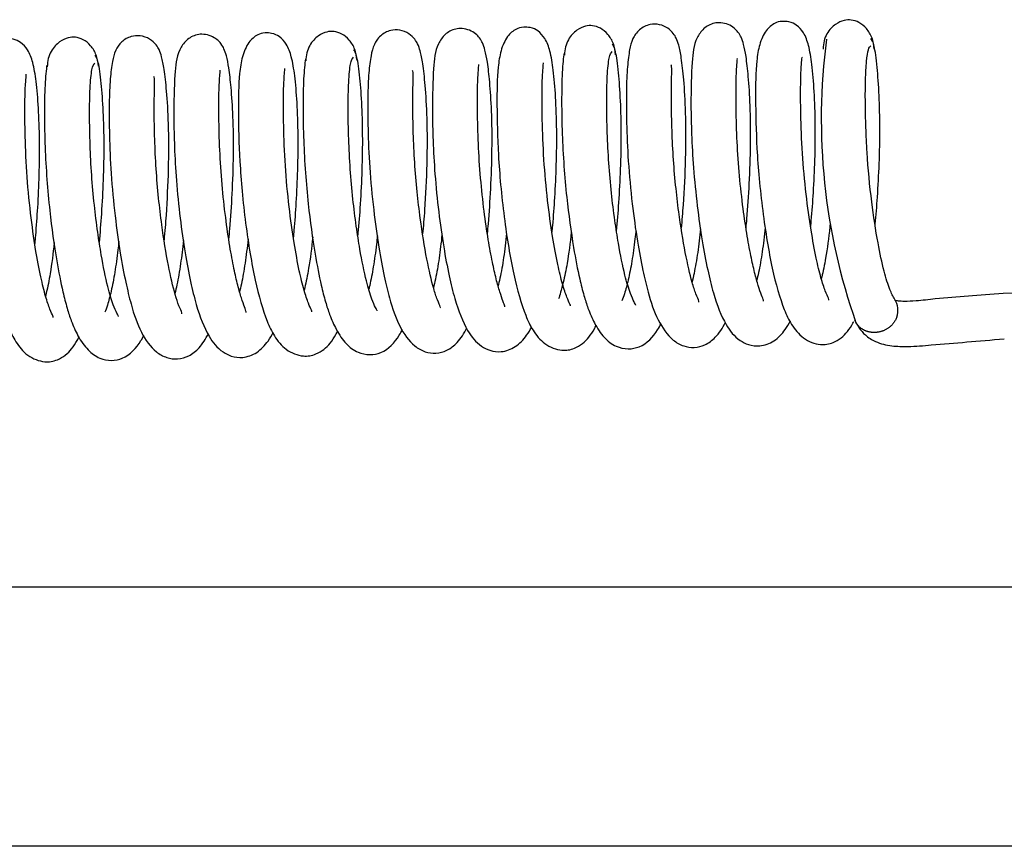
# Model space of a CAD drawing. Units: millimetres. Extents: x 3518 to 9219, y -221 to 4022.
# Drawn here: x 8668 to 8744, y 3011 to 3075 of the extents above; entities that cross this region are included whole.
import ezdxf

# ---------------------------------------------------------------- set-up
doc = ezdxf.new("R2010")
doc.units = ezdxf.units.MM
doc.layers.add('FAKRO LOFT LADDERS', color=7, linetype='Continuous')

# ---------------------------------------------------------------- blocks, each defined once
blk = doc.blocks.new('SE')
at = {"layer": 'FAKRO LOFT LADDERS'}
for p, q in [((-596.16, 1800.114), (-616.429, 1799.662)), ((-388.841, 1777.004), (-1528.841, 1777.004)), ((-368.841, 1757.004), (-1548.841, 1757.004))]:
    blk.add_line(p, q, dxfattribs=at)
blk.add_arc((-583.098, 1813.11), 47.381, 172.51358, 199.3619, dxfattribs=at)
blk.add_ellipse((-626.289, 1798.282), major_axis=(-1.619, -0.664), ratio=0.922773, start_param=2.450673, end_param=3.317336, dxfattribs=at)
for points, knots in [([(-626.388, 1818.504), (-626.429, 1818.831), (-626.509, 1819.39), (-626.969, 1820.142), (-627.56, 1820.608), (-628.174, 1820.794), (-628.711, 1820.763), (-629.28, 1820.526), (-629.742, 1820.129), (-630.058, 1819.701), (-630.294, 1819.137), (-630.324, 1818.747), (-630.337, 1818.512)], [0, 0, 0, 0, 0.117119, 0.237715, 0.358173, 0.476213, 0.59224, 0.714752, 0.780527, 0.850246, 0.923748, 1, 1, 1, 1]), ([(-661.22, 1804.25), (-661.162, 1804.857), (-661.02, 1806.638), (-660.869, 1809.75), (-660.868, 1813.095), (-661.028, 1815.681), (-661.211, 1817.343), (-661.403, 1818.32), (-661.583, 1818.844), (-661.805, 1819.252), (-662.279, 1819.74), (-663.013, 1820.021), (-663.614, 1819.997), (-664.162, 1819.792), (-664.668, 1819.421), (-665.05, 1818.797), (-665.243, 1818.014), (-665.419, 1816.674), (-665.489, 1814.803), (-665.473, 1812.336), (-665.35, 1809.359), (-665.055, 1806.202), (-664.655, 1803.329), (-664.235, 1801.057), (-663.722, 1798.93), (-663.104, 1797.132), (-662.122, 1795.717), (-661.104, 1795.13), (-660.196, 1794.998), (-659.283, 1795.249), (-658.487, 1795.885), (-658.04, 1796.571), (-657.822, 1797.009)], [0.1746889, 0.1746889, 0.1746889, 0.1746889, 0.1811434, 0.1931894, 0.2061257, 0.2171, 0.2263138, 0.2335145, 0.2385026, 0.2415961, 0.2445783, 0.2476362, 0.2507366, 0.2526174, 0.2548199, 0.2601772, 0.2670684, 0.2751399, 0.2842501, 0.2941464, 0.3047984, 0.3160742, 0.3262121, 0.334887, 0.3421755, 0.3537888, 0.3647578, 0.3703585, 0.3752598, 0.3804285, 0.3866999, 0.3946558, 0.3946558, 0.3946558, 0.3946558]), ([(-656.237, 1804.276), (-656.213, 1804.527), (-656.113, 1805.656), (-655.963, 1807.846), (-655.867, 1810.863), (-655.899, 1813.702), (-656.051, 1815.947), (-656.222, 1817.459), (-656.401, 1818.39), (-656.589, 1818.932), (-656.766, 1819.294), (-657.162, 1819.72), (-657.617, 1819.996), (-658.187, 1820.128), (-658.871, 1820.07), (-659.593, 1819.66), (-660.282, 1818.547), (-660.422, 1817.046), (-660.519, 1814.351), (-660.452, 1811.429), (-660.306, 1808.798), (-660.024, 1805.979), (-659.644, 1803.305), (-659.223, 1801.057), (-658.657, 1798.743), (-657.918, 1796.888), (-657.045, 1795.742), (-655.974, 1795.201), (-655.118, 1795.105), (-654.033, 1795.478), (-653.274, 1796.3), (-652.936, 1796.866), (-652.819, 1797.098)], [0.4263357, 0.4263357, 0.4263357, 0.4263357, 0.429004, 0.4382685, 0.4487156, 0.4599054, 0.469823, 0.4782974, 0.4850692, 0.489977, 0.4932308, 0.4951345, 0.4973955, 0.4998321, 0.5021825, 0.5069652, 0.5122092, 0.5252001, 0.5409169, 0.5493824, 0.5585013, 0.5685136, 0.5780813, 0.5866531, 0.5943274, 0.6080527, 0.6181007, 0.6221264, 0.62763, 0.6343602, 0.6412648, 0.6456808, 0.6456808, 0.6456808, 0.6456808]), ([(-651.247, 1804.388), (-651.231, 1804.561), (-651.151, 1805.437), (-651.022, 1807.171), (-650.909, 1809.683), (-650.877, 1812.363), (-650.967, 1814.869), (-651.132, 1816.862), (-651.372, 1818.315), (-651.715, 1819.285), (-652.264, 1819.902), (-652.802, 1820.184), (-653.573, 1820.238), (-654.138, 1820.04), (-654.766, 1819.495), (-655.237, 1818.427), (-655.492, 1816.711), (-655.525, 1814.325), (-655.457, 1810.991), (-655.232, 1807.994), (-654.965, 1805.556), (-654.619, 1803.217), (-654.115, 1800.517), (-653.472, 1798.288), (-652.769, 1796.803), (-651.864, 1795.675), (-650.581, 1795.187), (-649.639, 1795.335), (-648.868, 1795.783), (-648.375, 1796.299), (-648.061, 1796.783), (-647.894, 1797.106), (-647.851, 1797.195)], [0.6777948, 0.6777948, 0.6777948, 0.6777948, 0.6796368, 0.687079, 0.6956718, 0.705239, 0.715447, 0.7254402, 0.7340622, 0.7410593, 0.7463103, 0.7499416, 0.7522197, 0.7557839, 0.7618243, 0.769038, 0.7760513, 0.7899616, 0.8044802, 0.8124538, 0.8209677, 0.8294273, 0.8373349, 0.8521318, 0.8594223, 0.8671757, 0.8753464, 0.8814909, 0.8854521, 0.8895787, 0.8944721, 0.8962778, 0.8962778, 0.8962778, 0.8962778]), ([(-646.347, 1818.07), (-646.388, 1818.396), (-646.468, 1818.953), (-646.929, 1819.702), (-647.519, 1820.166), (-648.134, 1820.35), (-648.67, 1820.316), (-649.24, 1820.078), (-649.701, 1819.678), (-650.017, 1819.249), (-650.254, 1818.683), (-650.283, 1818.291), (-650.297, 1818.055)], [0, 0, 0, 0, 0.116357, 0.236374, 0.35647, 0.474399, 0.590585, 0.713478, 0.779521, 0.849557, 0.923395, 1, 1, 1, 1]), ([(-641.263, 1804.698), (-641.207, 1805.288), (-641.066, 1807.054), (-640.914, 1810.158), (-640.911, 1813.518), (-641.071, 1816.117), (-641.254, 1817.786), (-641.447, 1818.764), (-641.626, 1819.289), (-641.845, 1819.689), (-642.281, 1820.149), (-642.984, 1820.452), (-643.587, 1820.454), (-644.155, 1820.265), (-644.692, 1819.891), (-645.095, 1819.245), (-645.283, 1818.473), (-645.461, 1817.144), (-645.532, 1815.284), (-645.517, 1812.82), (-645.396, 1809.836), (-645.101, 1806.668), (-644.701, 1803.788), (-644.281, 1801.515), (-643.772, 1799.398), (-643.16, 1797.603), (-642.175, 1796.171), (-641.163, 1795.581), (-640.262, 1795.444), (-639.368, 1795.676), (-638.556, 1796.297), (-638.095, 1796.998), (-637.867, 1797.456)], [0.1749397, 0.1749397, 0.1749397, 0.1749397, 0.1812135, 0.1932973, 0.206284, 0.2172962, 0.2265361, 0.2337529, 0.2387456, 0.241819, 0.2446715, 0.2475621, 0.2507148, 0.2526826, 0.2549572, 0.2603503, 0.2671799, 0.2752106, 0.2843101, 0.2942265, 0.3049145, 0.3162341, 0.3263962, 0.3350721, 0.3423356, 0.3538314, 0.3648536, 0.3705315, 0.3753589, 0.3804138, 0.3866482, 0.3949236, 0.3949236, 0.3949236, 0.3949236]), ([(-636.281, 1804.718), (-636.259, 1804.951), (-636.159, 1806.064), (-636.009, 1808.239), (-635.911, 1811.268), (-635.942, 1814.121), (-636.093, 1816.378), (-636.265, 1817.898), (-636.443, 1818.833), (-636.632, 1819.376), (-636.81, 1819.738), (-637.206, 1820.165), (-637.66, 1820.44), (-638.229, 1820.572), (-638.908, 1820.516), (-639.632, 1820.11), (-640.32, 1819.011), (-640.462, 1817.531), (-640.563, 1814.846), (-640.497, 1811.922), (-640.352, 1809.283), (-640.071, 1806.454), (-639.691, 1803.767), (-639.268, 1801.51), (-638.701, 1799.19), (-637.962, 1797.333), (-637.088, 1796.187), (-636.017, 1795.646), (-635.162, 1795.549), (-634.079, 1795.922), (-633.318, 1796.744), (-632.98, 1797.309), (-632.862, 1797.543)], [0.4265512, 0.4265512, 0.4265512, 0.4265512, 0.42903, 0.4383139, 0.4487946, 0.4600293, 0.4699811, 0.4784828, 0.4852769, 0.4902, 0.4934618, 0.4953667, 0.4976273, 0.5000624, 0.5023991, 0.5070933, 0.5122528, 0.5252004, 0.5409546, 0.5494554, 0.5586014, 0.5686545, 0.5782619, 0.5868644, 0.5945583, 0.6082977, 0.6183428, 0.6223655, 0.6278715, 0.6346007, 0.641472, 0.6459195, 0.6459195, 0.6459195, 0.6459195]), ([(-631.292, 1804.826), (-631.277, 1804.981), (-631.198, 1805.838), (-631.069, 1807.556), (-630.953, 1810.076), (-630.92, 1812.77), (-631.009, 1815.292), (-631.174, 1817.297), (-631.415, 1818.756), (-631.757, 1819.729), (-632.307, 1820.346), (-632.845, 1820.628), (-633.613, 1820.683), (-634.179, 1820.487), (-634.805, 1819.948), (-635.276, 1818.893), (-635.533, 1817.195), (-635.568, 1814.824), (-635.503, 1811.491), (-635.28, 1808.488), (-635.014, 1806.04), (-634.667, 1803.688), (-634.162, 1800.976), (-633.517, 1798.739), (-632.813, 1797.249), (-631.909, 1796.12), (-630.624, 1795.632), (-629.683, 1795.78), (-628.912, 1796.228), (-628.419, 1796.743), (-628.135, 1797.182), (-627.99, 1797.452), (-627.971, 1797.49)], [0.6780157, 0.6780157, 0.6780157, 0.6780157, 0.6796608, 0.687114, 0.6957318, 0.7053381, 0.7155961, 0.7256275, 0.7342798, 0.7412951, 0.746551, 0.7501826, 0.7524604, 0.7559935, 0.7619578, 0.7690904, 0.7760608, 0.7899778, 0.8045354, 0.8125302, 0.821077, 0.829573, 0.8375128, 0.8523515, 0.8596572, 0.8674205, 0.8755953, 0.88174, 0.885698, 0.8898234, 0.8947201, 0.8954936, 0.8954936, 0.8954936, 0.8954936]), ([(-691.159, 1803.51), (-691.139, 1803.72), (-691.057, 1804.633), (-690.928, 1806.402), (-690.819, 1808.897), (-690.791, 1811.549), (-690.883, 1814.023), (-691.047, 1815.991), (-691.286, 1817.432), (-691.629, 1818.398), (-692.177, 1819.012), (-692.715, 1819.294), (-693.492, 1819.349), (-694.055, 1819.147), (-694.688, 1818.589), (-695.158, 1817.494), (-695.409, 1815.742), (-695.437, 1813.326), (-695.365, 1809.991), (-695.136, 1807.008), (-694.868, 1804.589), (-694.523, 1802.273), (-694.021, 1799.598), (-693.38, 1797.388), (-692.68, 1795.91), (-691.776, 1794.785), (-690.493, 1794.298), (-689.552, 1794.446), (-688.781, 1794.893), (-688.289, 1795.409), (-687.976, 1795.891), (-687.81, 1796.211), (-687.768, 1796.298)], [0.6773523, 0.6773523, 0.6773523, 0.6773523, 0.6795936, 0.6870131, 0.6955555, 0.705044, 0.715152, 0.7250678, 0.7336284, 0.7405883, 0.745829, 0.7494595, 0.7517389, 0.7553661, 0.7615594, 0.7689352, 0.7760344, 0.7899306, 0.8043725, 0.8123037, 0.8207519, 0.8291388, 0.8369823, 0.8516959, 0.8589555, 0.8666886, 0.8748494, 0.8809929, 0.8849605, 0.8890893, 0.8939758, 0.8957309, 0.8957309, 0.8957309, 0.8957309]), ([(-686.265, 1817.202), (-686.306, 1817.525), (-686.386, 1818.078), (-686.847, 1818.821), (-687.437, 1819.281), (-688.052, 1819.461), (-688.589, 1819.423), (-689.158, 1819.18), (-689.62, 1818.776), (-689.936, 1818.343), (-690.172, 1817.772), (-690.202, 1817.377), (-690.215, 1817.139)], [0, 0, 0, 0, 0.114849, 0.233723, 0.353106, 0.470826, 0.587344, 0.710986, 0.777564, 0.848221, 0.922712, 1, 1, 1, 1]), ([(-681.177, 1803.802), (-681.117, 1804.426), (-680.975, 1806.222), (-680.825, 1809.342), (-680.825, 1812.671), (-680.985, 1815.245), (-681.168, 1816.901), (-681.36, 1817.876), (-681.54, 1818.398), (-681.765, 1818.817), (-682.278, 1819.329), (-683.041, 1819.587), (-683.644, 1819.536), (-684.169, 1819.317), (-684.643, 1818.951), (-685.006, 1818.349), (-685.203, 1817.555), (-685.377, 1816.204), (-685.446, 1814.322), (-685.429, 1811.853), (-685.304, 1808.882), (-685.009, 1805.734), (-684.609, 1802.869), (-684.189, 1800.598), (-683.672, 1798.461), (-683.048, 1796.662), (-682.07, 1795.263), (-681.044, 1794.68), (-680.13, 1794.552), (-679.201, 1794.821), (-678.418, 1795.471), (-677.986, 1796.143), (-677.778, 1796.562)], [0.1744376, 0.1744376, 0.1744376, 0.1744376, 0.181074, 0.1930824, 0.2059685, 0.2169049, 0.2260924, 0.2332765, 0.2382593, 0.2413725, 0.2444856, 0.2477065, 0.2507671, 0.2525567, 0.2546852, 0.2600072, 0.26696, 0.2750723, 0.2841935, 0.29407, 0.3046871, 0.3159198, 0.3260337, 0.3347073, 0.3420205, 0.3537496, 0.3646644, 0.3701877, 0.3751618, 0.3804431, 0.3867516, 0.39439, 0.39439, 0.39439, 0.39439]), ([(-676.193, 1803.834), (-676.168, 1804.102), (-676.066, 1805.249), (-675.917, 1807.453), (-675.824, 1810.459), (-675.857, 1813.283), (-676.009, 1815.516), (-676.179, 1817.02), (-676.358, 1817.947), (-676.546, 1818.487), (-676.723, 1818.849), (-677.119, 1819.275), (-677.573, 1819.551), (-678.145, 1819.683), (-678.833, 1819.624), (-679.554, 1819.211), (-680.244, 1818.084), (-680.382, 1816.561), (-680.475, 1813.856), (-680.407, 1810.936), (-680.259, 1808.313), (-679.977, 1805.505), (-679.598, 1802.842), (-679.177, 1800.604), (-678.612, 1798.296), (-677.874, 1796.442), (-677.001, 1795.297), (-675.93, 1794.757), (-675.073, 1794.66), (-673.986, 1795.035), (-673.23, 1795.856), (-672.893, 1796.422), (-672.777, 1796.652)], [0.4261208, 0.4261208, 0.4261208, 0.4261208, 0.42898, 0.4382249, 0.4486383, 0.459783, 0.4696667, 0.4781138, 0.4848634, 0.4897559, 0.4930019, 0.4949045, 0.4971658, 0.499604, 0.5019679, 0.5068391, 0.5121675, 0.5252015, 0.540881, 0.5493115, 0.5584034, 0.5683748, 0.5779029, 0.5864439, 0.5940987, 0.607809, 0.6178597, 0.6218888, 0.6273902, 0.6341216, 0.6410596, 0.6454434, 0.6454434, 0.6454434, 0.6454434]), ([(-671.203, 1803.949), (-671.185, 1804.14), (-671.104, 1805.035), (-670.975, 1806.786), (-670.864, 1809.29), (-670.834, 1811.956), (-670.925, 1814.446), (-671.089, 1816.427), (-671.329, 1817.873), (-671.672, 1818.842), (-672.221, 1819.457), (-672.759, 1819.739), (-673.532, 1819.793), (-674.097, 1819.594), (-674.727, 1819.042), (-675.197, 1817.96), (-675.451, 1816.227), (-675.481, 1813.826), (-675.411, 1810.491), (-675.184, 1807.501), (-674.917, 1805.073), (-674.571, 1802.745), (-674.068, 1800.058), (-673.426, 1797.838), (-672.724, 1796.357), (-671.82, 1795.23), (-670.537, 1794.742), (-669.595, 1794.891), (-668.825, 1795.338), (-668.332, 1795.854), (-668.018, 1796.337), (-667.852, 1796.659), (-667.809, 1796.747)], [0.6775737, 0.6775737, 0.6775737, 0.6775737, 0.6796144, 0.6870454, 0.6956131, 0.705141, 0.715299, 0.7252537, 0.7338451, 0.7408237, 0.7460697, 0.7497006, 0.7519792, 0.7555748, 0.7616916, 0.7689863, 0.7760426, 0.7899459, 0.8044259, 0.8123783, 0.8208594, 0.8292826, 0.8371581, 0.8519133, 0.8591884, 0.8669318, 0.8750977, 0.8812419, 0.8852063, 0.889334, 0.894224, 0.8960065, 0.8960065, 0.8960065, 0.8960065]), ([(-666.306, 1817.636), (-666.347, 1817.961), (-666.427, 1818.516), (-666.888, 1819.262), (-667.478, 1819.723), (-668.093, 1819.905), (-668.63, 1819.87), (-669.199, 1819.629), (-669.66, 1819.227), (-669.976, 1818.796), (-670.213, 1818.227), (-670.242, 1817.834), (-670.256, 1817.597)], [0, 0, 0, 0, 0.115599, 0.235043, 0.35478, 0.472601, 0.588952, 0.712221, 0.778532, 0.848882, 0.92305, 1, 1, 1, 1]), ([(-626.316, 1804.996), (-626.249, 1805.684), (-626.122, 1807.238), (-625.99, 1809.76), (-625.938, 1812.458), (-625.999, 1815.048), (-626.167, 1817.291), (-626.393, 1818.976), (-626.561, 1819.225), (-626.663, 1819.343)], [0.92947155, 0.92947155, 0.92947155, 0.92947155, 0.93678285, 0.94556863, 0.95513712, 0.965164, 0.97576453, 0.98754023, 1, 1, 1, 1]), ([(-666.236, 1804.033), (-666.166, 1804.755), (-666.035, 1806.349), (-665.902, 1808.918), (-665.852, 1811.627), (-665.916, 1814.223), (-666.087, 1816.465), (-666.315, 1818.133), (-666.486, 1818.359), (-666.588, 1818.463)], [0.92872413, 0.92872413, 0.92872413, 0.92872413, 0.93640547, 0.94523955, 0.95485928, 0.96493447, 0.97561207, 0.98747082, 1, 1, 1, 1]), ([(-646.28, 1804.477), (-646.21, 1805.194), (-646.079, 1806.781), (-645.946, 1809.339), (-645.895, 1812.042), (-645.957, 1814.636), (-646.127, 1816.878), (-646.354, 1818.554), (-646.523, 1818.792), (-646.625, 1818.903)], [0.92896574, 0.92896574, 0.92896574, 0.92896574, 0.93659444, 0.94540435, 0.95499844, 0.96504944, 0.97568834, 0.98750552, 1, 1, 1, 1]), ([(-624.803, 1799.198), (-624.942, 1799.446), (-625.204, 1799.933), (-625.669, 1801.404), (-626.139, 1803.652), (-626.629, 1806.832), (-626.928, 1809.977), (-627.043, 1812.545), (-627.085, 1814.468), (-627.073, 1816.233), (-626.997, 1817.646), (-626.848, 1818.599), (-626.726, 1818.717), (-626.652, 1818.769)], [0, 0, 0, 0, 0.069214, 0.152734, 0.250092, 0.368199, 0.502668, 0.573447, 0.649677, 0.732386, 0.81968, 0.908957, 1, 1, 1, 1]), ([(-686.193, 1803.589), (-686.122, 1804.316), (-685.991, 1805.918), (-685.858, 1808.497), (-685.808, 1811.211), (-685.874, 1813.811), (-686.046, 1816.052), (-686.277, 1817.711), (-686.448, 1817.926), (-686.55, 1818.022)], [0.92848262, 0.92848262, 0.92848262, 0.92848262, 0.93621605, 0.94507431, 0.95471972, 0.96481913, 0.97553576, 0.98743613, 1, 1, 1, 1]), ([(-670.279, 1817.744), (-670.343, 1817.398), (-670.445, 1816.332), (-670.486, 1814.124), (-670.441, 1811.577), (-670.31, 1809.036), (-670.036, 1806.029), (-669.617, 1802.988), (-669.137, 1800.527), (-668.77, 1799.077), (-668.4, 1797.932), (-667.885, 1796.76), (-667.205, 1795.767), (-666.352, 1795.105), (-665.346, 1794.876), (-664.07, 1795.144), (-663.278, 1795.992), (-662.876, 1796.732), (-662.799, 1796.888)], [0.0131336, 0.0131336, 0.0131336, 0.0131336, 0.0242039, 0.035257, 0.0450507, 0.053888, 0.0621167, 0.0758108, 0.0854154, 0.0913171, 0.0960773, 0.1023131, 0.1099972, 0.117045, 0.1225393, 0.1275448, 0.1389914, 0.1419335, 0.1419335, 0.1419335, 0.1419335]), ([(-664.758, 1798.319), (-664.754, 1798.322), (-664.757, 1798.349), (-664.889, 1798.568), (-665.207, 1799.29), (-665.635, 1800.708), (-666.036, 1802.701), (-666.384, 1804.904), (-666.642, 1806.997), (-666.848, 1809.298), (-666.963, 1811.695), (-667.005, 1814.045), (-666.966, 1816.088), (-666.816, 1817.572), (-666.665, 1817.787), (-666.573, 1817.887)], [0.8868821, 0.8868821, 0.8868821, 0.8868821, 0.8884821, 0.8931434, 0.8992947, 0.9082446, 0.9200306, 0.9273507, 0.935544, 0.9444333, 0.9537699, 0.9640713, 0.9754858, 0.9875765, 1, 1, 1, 1]), ([(-650.319, 1818.21), (-650.383, 1817.869), (-650.486, 1816.816), (-650.53, 1814.624), (-650.486, 1812.085), (-650.358, 1809.548), (-650.087, 1806.543), (-649.671, 1803.497), (-649.192, 1801.028), (-648.827, 1799.571), (-648.461, 1798.423), (-647.953, 1797.252), (-647.286, 1796.251), (-646.431, 1795.564), (-645.411, 1795.319), (-644.132, 1795.579), (-643.326, 1796.429), (-642.922, 1797.169), (-642.84, 1797.337)], [0.0131865, 0.0131865, 0.0131865, 0.0131865, 0.0242019, 0.0352599, 0.0450655, 0.0538929, 0.0621158, 0.0758112, 0.0854245, 0.0913158, 0.0960669, 0.1022859, 0.1099496, 0.1170389, 0.1226533, 0.1277168, 0.1390075, 0.1421923, 0.1421923, 0.1421923, 0.1421923]), ([(-644.801, 1798.764), (-644.798, 1798.766), (-644.8, 1798.793), (-644.932, 1799.011), (-645.25, 1799.732), (-645.679, 1801.151), (-646.08, 1803.148), (-646.428, 1805.356), (-646.687, 1807.454), (-646.893, 1809.761), (-647.007, 1812.163), (-647.049, 1814.516), (-647.008, 1816.557), (-646.856, 1818.031), (-646.705, 1818.235), (-646.613, 1818.328)], [0.886658, 0.886658, 0.886658, 0.886658, 0.8882435, 0.8928978, 0.8990453, 0.9080047, 0.9198126, 0.9271495, 0.9353628, 0.9442737, 0.9536335, 0.9639691, 0.9754182, 0.9875381, 1, 1, 1, 1]), ([(-634.935, 1799.072), (-634.929, 1799.084), (-634.943, 1799.153), (-635.078, 1799.485), (-635.327, 1800.196), (-635.624, 1801.239), (-635.928, 1802.615), (-636.25, 1804.368), (-636.568, 1806.573), (-636.838, 1809.106), (-637.006, 1811.774), (-637.065, 1814.215), (-637.056, 1816.058), (-637.005, 1817.162), (-636.957, 1817.666), (-636.953, 1817.769), (-636.961, 1817.778)], [0.3844311, 0.3844311, 0.3844311, 0.3844311, 0.3870771, 0.3939426, 0.4006242, 0.4069694, 0.4134743, 0.421155, 0.4299905, 0.4397853, 0.4501881, 0.461261, 0.4714529, 0.4798196, 0.4862323, 0.4903244, 0.4903244, 0.4903244, 0.4903244]), ([(-629.889, 1799.154), (-629.876, 1799.169), (-629.913, 1799.271), (-630.165, 1799.81), (-630.523, 1800.883), (-630.889, 1802.435), (-631.293, 1804.615), (-631.675, 1807.397), (-631.96, 1810.541), (-632.068, 1813.517), (-632.081, 1815.78), (-632.029, 1817.134), (-631.973, 1817.755), (-631.958, 1817.894), (-631.967, 1817.902)], [0.1337744, 0.1337744, 0.1337744, 0.1337744, 0.1386394, 0.1450687, 0.1521784, 0.1602579, 0.1697975, 0.1808463, 0.1929867, 0.2056381, 0.2172474, 0.2266992, 0.2337583, 0.2383932, 0.2383932, 0.2383932, 0.2383932]), ([(-690.239, 1817.279), (-690.302, 1816.927), (-690.404, 1815.848), (-690.443, 1813.624), (-690.396, 1811.07), (-690.261, 1808.524), (-689.984, 1805.515), (-689.563, 1802.479), (-689.081, 1800.026), (-688.712, 1798.583), (-688.339, 1797.44), (-687.816, 1796.269), (-687.123, 1795.283), (-686.271, 1794.645), (-685.281, 1794.434), (-684.008, 1794.708), (-683.23, 1795.554), (-682.829, 1796.294), (-682.759, 1796.438)], [0.0130832, 0.0130832, 0.0130832, 0.0130832, 0.0242062, 0.0352542, 0.045036, 0.0538836, 0.062118, 0.0758105, 0.0854068, 0.0913191, 0.0960883, 0.1023418, 0.1100472, 0.1170533, 0.1224265, 0.1273736, 0.1389754, 0.1416763, 0.1416763, 0.1416763, 0.1416763]), ([(-684.715, 1797.875), (-684.711, 1797.878), (-684.714, 1797.905), (-684.847, 1798.125), (-685.165, 1798.848), (-685.592, 1800.265), (-685.992, 1802.254), (-686.339, 1804.453), (-686.597, 1806.539), (-686.803, 1808.835), (-686.918, 1811.227), (-686.962, 1813.573), (-686.923, 1815.619), (-686.776, 1817.112), (-686.626, 1817.338), (-686.534, 1817.445)], [0.8871068, 0.8871068, 0.8871068, 0.8871068, 0.8887217, 0.8933904, 0.8995459, 0.9084864, 0.9202504, 0.9275536, 0.9357268, 0.9445943, 0.9539075, 0.9641745, 0.9755541, 0.9876149, 1, 1, 1, 1]), ([(-669.793, 1798.255), (-669.781, 1798.269), (-669.817, 1798.364), (-670.06, 1798.873), (-670.417, 1799.922), (-670.784, 1801.459), (-671.191, 1803.632), (-671.579, 1806.423), (-671.87, 1809.59), (-671.981, 1812.595), (-671.995, 1814.879), (-671.943, 1816.244), (-671.886, 1816.866), (-671.87, 1817.007), (-671.879, 1817.014)], [0.1342529, 0.1342529, 0.1342529, 0.1342529, 0.1387403, 0.1451074, 0.1522275, 0.1603319, 0.1698937, 0.1810005, 0.1932327, 0.20598, 0.2176662, 0.2271748, 0.2342647, 0.2388868, 0.2388868, 0.2388868, 0.2388868]), ([(-654.901, 1798.633), (-654.896, 1798.644), (-654.905, 1798.71), (-655.028, 1799.023), (-655.273, 1799.719), (-655.57, 1800.751), (-655.875, 1802.12), (-656.198, 1803.869), (-656.518, 1806.074), (-656.791, 1808.616), (-656.962, 1811.297), (-657.021, 1813.75), (-657.013, 1815.604), (-656.962, 1816.714), (-656.914, 1817.221), (-656.909, 1817.325), (-656.917, 1817.334)], [0.3845588, 0.3845588, 0.3845588, 0.3845588, 0.3870323, 0.3938939, 0.4005769, 0.4069269, 0.4134305, 0.4211143, 0.4299668, 0.4397934, 0.4502408, 0.4613521, 0.4715813, 0.4799768, 0.4864075, 0.4905102, 0.4905102, 0.4905102, 0.4905102]), ([(-649.841, 1798.704), (-649.829, 1798.719), (-649.865, 1798.817), (-650.112, 1799.341), (-650.47, 1800.403), (-650.837, 1801.947), (-651.242, 1804.123), (-651.627, 1806.91), (-651.915, 1810.065), (-652.024, 1813.056), (-652.038, 1815.329), (-651.986, 1816.689), (-651.93, 1817.311), (-651.914, 1817.45), (-651.923, 1817.458)], [0.1340173, 0.1340173, 0.1340173, 0.1340173, 0.1386908, 0.1450891, 0.152204, 0.1602958, 0.1698466, 0.1809243, 0.1931105, 0.2058097, 0.2174574, 0.2269376, 0.2340123, 0.2386414, 0.2386414, 0.2386414, 0.2386414]), ([(-639.932, 1798.992), (-639.917, 1799.006), (-639.906, 1799.09), (-640.154, 1799.575), (-640.523, 1800.726), (-640.991, 1802.766), (-641.435, 1805.502), (-641.733, 1808.074), (-641.921, 1810.312), (-642.02, 1812.626), (-642.056, 1814.778), (-642.026, 1816.39), (-642.005, 1817.127), (-642.045, 1817.28), (-642.076, 1817.302)], [0.6384945, 0.6384945, 0.6384945, 0.6384945, 0.6414618, 0.6482702, 0.654875, 0.6670699, 0.6802136, 0.688168, 0.6968438, 0.7060324, 0.7163009, 0.7262588, 0.7344836, 0.7386279, 0.7386279, 0.7386279, 0.7386279]), ([(-689.745, 1797.806), (-689.734, 1797.819), (-689.769, 1797.911), (-690.007, 1798.405), (-690.364, 1799.443), (-690.732, 1800.971), (-691.141, 1803.141), (-691.531, 1805.936), (-691.825, 1809.115), (-691.937, 1812.134), (-691.951, 1814.429), (-691.899, 1815.8), (-691.843, 1816.422), (-691.826, 1816.563), (-691.835, 1816.57)], [0.1344798, 0.1344798, 0.1344798, 0.1344798, 0.1387867, 0.1451224, 0.1522473, 0.1603647, 0.1699373, 0.181073, 0.1933514, 0.206147, 0.2178719, 0.2274085, 0.2345134, 0.2391272, 0.2391272, 0.2391272, 0.2391272]), ([(-679.84, 1798.099), (-679.826, 1798.112), (-679.814, 1798.192), (-680.055, 1798.658), (-680.419, 1799.777), (-680.885, 1801.78), (-681.332, 1804.495), (-681.636, 1807.072), (-681.828, 1809.33), (-681.932, 1811.669), (-681.97, 1813.848), (-681.94, 1815.483), (-681.919, 1816.232), (-681.959, 1816.389), (-681.99, 1816.411)], [0.638947, 0.638947, 0.638947, 0.638947, 0.6417858, 0.6484593, 0.6549515, 0.6670277, 0.6801683, 0.6881619, 0.696904, 0.7061696, 0.7165189, 0.7265636, 0.7348514, 0.7390597, 0.7390597, 0.7390597, 0.7390597]), ([(-674.868, 1798.194), (-674.862, 1798.204), (-674.868, 1798.267), (-674.979, 1798.562), (-675.219, 1799.242), (-675.516, 1800.264), (-675.822, 1801.626), (-676.146, 1803.371), (-676.468, 1805.576), (-676.743, 1808.126), (-676.917, 1810.819), (-676.978, 1813.286), (-676.97, 1815.15), (-676.919, 1816.266), (-676.87, 1816.776), (-676.866, 1816.88), (-676.874, 1816.889)], [0.3846972, 0.3846972, 0.3846972, 0.3846972, 0.3869891, 0.3938468, 0.4005311, 0.406886, 0.4133889, 0.4210756, 0.429945, 0.4398033, 0.4502951, 0.4614451, 0.4717114, 0.4801354, 0.486584, 0.4906969, 0.4906969, 0.4906969, 0.4906969]), ([(-659.886, 1798.546), (-659.871, 1798.559), (-659.86, 1798.641), (-660.105, 1799.116), (-660.471, 1800.252), (-660.938, 1802.273), (-661.384, 1804.999), (-661.685, 1807.573), (-661.874, 1809.821), (-661.976, 1812.148), (-662.013, 1814.313), (-661.983, 1815.937), (-661.962, 1816.679), (-662.002, 1816.834), (-662.033, 1816.856)], [0.6387201, 0.6387201, 0.6387201, 0.6387201, 0.6416235, 0.6483644, 0.6549129, 0.6670482, 0.6801904, 0.6881645, 0.6968735, 0.7061004, 0.7164093, 0.7264106, 0.7346669, 0.7388433, 0.7388433, 0.7388433, 0.7388433]), ([(-629.802, 1804.961), (-629.808, 1804.903), (-629.904, 1803.989), (-630.095, 1802.538), (-630.346, 1801.316), (-630.466, 1800.833), (-630.477, 1800.791)], [0.07506416, 0.07506416, 0.07506416, 0.07506416, 0.07575873, 0.08620796, 0.09377304, 0.09450406, 0.09450406, 0.09450406, 0.09450406]), ([(-669.721, 1804.024), (-669.721, 1804.021), (-669.811, 1803.159), (-669.992, 1801.751), (-670.247, 1800.481), (-670.374, 1799.964), (-670.392, 1799.892)], [0.07571366, 0.07571366, 0.07571366, 0.07571366, 0.07575927, 0.08619508, 0.09375607, 0.09501241, 0.09501241, 0.09501241, 0.09501241]), ([(-664.738, 1804.106), (-664.761, 1803.886), (-664.852, 1803.046), (-665.038, 1801.692), (-665.254, 1800.597), (-665.375, 1800.085), (-665.398, 1799.991)], [0.8287233, 0.8287233, 0.8287233, 0.8287233, 0.83143006, 0.83918704, 0.84679931, 0.84858081, 0.84858081, 0.84858081, 0.84858081]), ([(-659.75, 1804.2), (-659.815, 1803.569), (-659.962, 1802.333), (-660.2, 1800.99), (-660.356, 1800.304), (-660.409, 1800.091)], [0.57941473, 0.57941473, 0.57941473, 0.57941473, 0.58718922, 0.59526565, 0.59926342, 0.59926342, 0.59926342, 0.59926342]), ([(-654.762, 1804.295), (-654.829, 1803.644), (-654.979, 1802.398), (-655.215, 1801.076), (-655.377, 1800.394), (-655.429, 1800.193)], [0.3275176, 0.3275176, 0.3275176, 0.3275176, 0.33550827, 0.34347389, 0.34712513, 0.34712513, 0.34712513, 0.34712513]), ([(-649.764, 1804.468), (-649.766, 1804.446), (-649.858, 1803.567), (-650.043, 1802.144), (-650.346, 1800.651), (-650.602, 1799.709), (-650.708, 1799.382), (-650.75, 1799.249)], [0.07548785, 0.07548785, 0.07548785, 0.07548785, 0.07575958, 0.08620187, 0.09376502, 0.09852676, 0.10323964, 0.10323964, 0.10323964, 0.10323964]), ([(-644.782, 1804.551), (-644.805, 1804.322), (-644.897, 1803.476), (-645.084, 1802.121), (-645.37, 1800.681), (-645.627, 1799.711), (-645.803, 1799.242), (-645.863, 1799.095)], [0.82848898, 0.82848898, 0.82848898, 0.82848898, 0.83130118, 0.83903267, 0.84661875, 0.85388565, 0.85885163, 0.85885163, 0.85885163, 0.85885163]), ([(-639.794, 1804.645), (-639.859, 1804.009), (-640.006, 1802.772), (-640.245, 1801.429), (-640.401, 1800.744), (-640.453, 1800.533)], [0.57920754, 0.57920754, 0.57920754, 0.57920754, 0.58703073, 0.59508706, 0.59907783, 0.59907783, 0.59907783, 0.59907783]), ([(-634.805, 1804.739), (-634.872, 1804.087), (-635.023, 1802.838), (-635.259, 1801.516), (-635.421, 1800.836), (-635.472, 1800.636)], [0.32731884, 0.32731884, 0.32731884, 0.32731884, 0.3353323, 0.34331385, 0.3469509, 0.3469509, 0.3469509, 0.3469509]), ([(-689.677, 1803.585), (-689.765, 1802.741), (-689.942, 1801.347), (-690.197, 1800.065), (-690.328, 1799.532), (-690.349, 1799.447)], [0.07591996, 0.07591996, 0.07591996, 0.07591996, 0.0861869, 0.09374543, 0.09524044, 0.09524044, 0.09524044, 0.09524044]), ([(-684.695, 1803.661), (-684.716, 1803.449), (-684.807, 1802.615), (-684.992, 1801.264), (-685.278, 1799.809), (-685.537, 1798.828), (-685.716, 1798.353), (-685.776, 1798.205)], [0.82895833, 0.82895833, 0.82895833, 0.82895833, 0.83156013, 0.83934253, 0.84698085, 0.85429782, 0.85932123, 0.85932123, 0.85932123, 0.85932123]), ([(-679.707, 1803.756), (-679.771, 1803.128), (-679.918, 1801.895), (-680.156, 1800.552), (-680.312, 1799.863), (-680.364, 1799.65)], [0.57962313, 0.57962313, 0.57962313, 0.57962313, 0.58734993, 0.59544645, 0.59945054, 0.59945054, 0.59945054, 0.59945054]), ([(-674.718, 1803.85), (-674.785, 1803.201), (-674.936, 1801.957), (-675.171, 1800.635), (-675.334, 1799.952), (-675.386, 1799.749)], [0.32771881, 0.32771881, 0.32771881, 0.32771881, 0.33568875, 0.34363832, 0.34730219, 0.34730219, 0.34730219, 0.34730219]), ([(-616.428, 1799.662), (-618.333, 1799.52), (-620.433, 1799.383), (-623.021, 1799.085), (-623.991, 1799.037), (-624.45, 1799.061), (-624.669, 1799.095), (-624.748, 1799.109), (-624.783, 1799.108), (-624.796, 1799.103)], [0, 0, 0, 0, 0.4542355, 0.585803, 0.6730151, 0.7319692, 0.7547142, 0.7819072, 0.8305018, 0.8305018, 0.8305018, 0.8305018]), ([(-627.909, 1797.618), (-627.669, 1797.164), (-627.332, 1796.562), (-626.165, 1795.837), (-625.152, 1795.598), (-623.675, 1795.537), (-620.705, 1795.807), (-618.386, 1795.979), (-616.352, 1796.163)], [0, 0, 0, 0, 0.147832, 0.235392, 0.358931, 0.461463, 0.593407, 1, 1, 1, 1])]:
    blk.add_open_spline(points, degree=3, knots=knots, dxfattribs=at)
blk.add_rational_spline([(-624.651, 1797.842), (-624.938, 1797.035), (-625.661, 1796.663), (-626.346, 1796.647), (-626.894, 1796.635), (-627.463, 1796.856), (-627.799, 1797.403)], [0.476898955358, 0.516389973452, 0.668427888964, 0.933012701892, 0.708762920868, 0.565360856366, 0.502806508386], degree=3, knots=[0, 0, 0, 0, 0.2984286, 0.2984286, 0.2984286, 0.5513628, 0.5513628, 0.5513628, 0.5513628], dxfattribs=at)

msp = doc.modelspace()

# ---------------------------------------------------------------- block references
at = {"layer": 'FAKRO LOFT LADDERS'}
msp.add_blockref('SE', (9359.982, 1253.733), dxfattribs=at)

doc.saveas('drawing.dxf')
